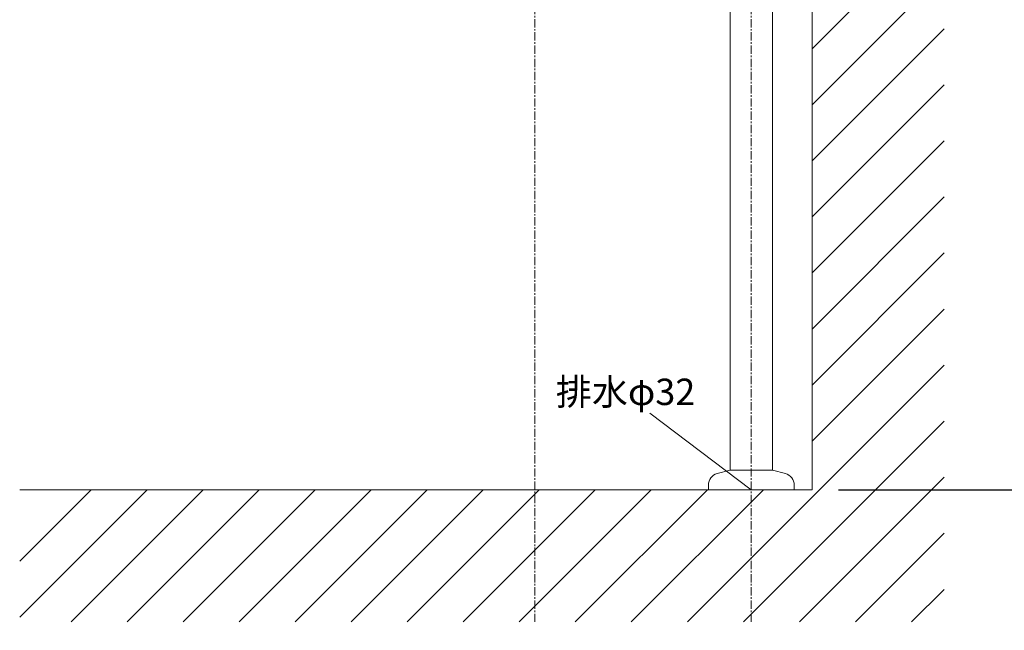
# Model space of a CAD drawing. Units: millimetres. Extents: x 117 to 4317, y 34 to 3004.
# Drawn here: x 2750 to 3495, y 694 to 1156 of the extents above; entities that cross this region are included whole.
import ezdxf

# ---------------------------------------------------------------- set-up
doc = ezdxf.new("R2010")
doc.units = ezdxf.units.MM
doc.linetypes.add('CENTER1', pattern=[10, 6.25, -1.25, 1.25, -1.25])
for name, color, linetype, lineweight in [('中心線', 1, 'CENTER1', 0), ('太線', 4, 'Continuous', 15), ('寸法', 3, 'Continuous', 5), ('文字', 4, 'Continuous', 15), ('細線', 7, 'Continuous', 9), ('配管', 31, 'Continuous', 15)]:
    doc.layers.add(name, color=color, linetype=linetype, lineweight=lineweight)
doc.styles.add('japanese', font='romans.shx', dxfattribs={"bigfont": 'bigfont.shx'})
doc.dimstyles.new('KIHON', dxfattribs={"dimscale": 10, "dimtxt": 2.5, "dimasz": 2.5, "dimexe": 0, "dimexo": 2, "dimgap": 1, "dimtad": 1, "dimdec": 0, "dimdsep": 46, "dimtxsty": 'japanese', "dimblk": 'OPEN30', "dimcen": 2.5, "dimadec": 0, "dimazin": 0, "dimtfac": 1, "dimtdec": 0, "dimtmove": 0, "dimatfit": 0, "dimfxl": 1, "dimarcsym": 0})

# ---------------------------------------------------------------- blocks, each defined once
blk = doc.blocks.new('_Open30')
at = {"color": 0, "linetype": 'ByBlock', "lineweight": -2}
for p, q in [((-1, 0.268), (0, 0)), ((0, 0), (-1, -0.268)), ((0, 0), (-1, 0))]:
    blk.add_line(p, q, dxfattribs=at)
blk = doc.blocks.new('*D3')
at = {"layer": 'Defpoints', "color": 0, "transparency": 16777216}
for p in [(3139.54, 700.59), (3303.54, 700.59), (3303.54, 626.3)]:
    blk.add_point(p, dxfattribs=at)
at = {"layer": '寸法', "color": 0, "lineweight": -2, "transparency": 16777216}
for p, q in [((3139.54, 680.59), (3139.54, 626.3)), ((3303.54, 680.59), (3303.54, 626.3)), ((3114.54, 626.3), (3089.54, 626.3)), ((3139.54, 626.3), (3303.54, 626.3)), ((3328.54, 626.3), (4032.59, 626.3))]:
    blk.add_line(p, q, dxfattribs=at)
at = {"layer": '寸法', "color": 0, "lineweight": -2, "transparency": 16777216, "xscale": 25, "yscale": 25, "zscale": 25}
blk.add_blockref('_Open30', (3139.54, 626.3), dxfattribs=at)
at = {"layer": '寸法', "color": 0, "lineweight": -2, "transparency": 16777216, "xscale": 25, "yscale": 25, "zscale": 25, "rotation": 180}
blk.add_blockref('_Open30', (3303.54, 626.3), dxfattribs=at)
at = {"layer": '寸法', "color": 0, "transparency": 16777216, "insert": (3693.07, 648.8), "char_height": 25, "attachment_point": 5, "style": 'japanese'}
blk.add_mtext('164：Sトラップ（RP-26.791.5）排水位置', dxfattribs=at)
blk = doc.blocks.new('*D28')
at = {"layer": 'Defpoints', "color": 0, "transparency": 16777216}
for p in [(3449.54, 1303.09), (3349.54, 800.59), (3641.18, 800.59)]:
    blk.add_point(p, dxfattribs=at)
at = {"layer": '寸法', "color": 0, "lineweight": -2, "transparency": 16777216}
for p, q in [((3469.54, 1303.09), (3641.18, 1303.09)), ((3641.18, 1278.09), (3641.18, 825.59)), ((3369.54, 800.59), (3641.18, 800.59))]:
    blk.add_line(p, q, dxfattribs=at)
at = {"layer": '寸法', "color": 0, "lineweight": -2, "transparency": 16777216, "xscale": 25, "yscale": 25, "zscale": 25}
for p, rotation in [((3641.18, 1303.09), 90), ((3641.18, 800.59), 270)]:
    blk.add_blockref('_Open30', p, dxfattribs=dict(at, rotation=rotation))
at = {"layer": '寸法', "color": 0, "transparency": 16777216, "insert": (3597.85, 1051.84), "char_height": 25, "width": 525.5756, "attachment_point": 5, "rotation": 90, "style": 'japanese'}
blk.add_mtext('503:Tトラップ（RP-710.165.5K）排水位置', dxfattribs=at)
blk = doc.blocks.new('*D26')
at = {"layer": 'Defpoints', "color": 0, "transparency": 16777216}
for p in [(3449.54, 1373.09), (3349.54, 800.59), (3760.99, 800.59)]:
    blk.add_point(p, dxfattribs=at)
at = {"layer": '寸法', "color": 0, "lineweight": -2, "transparency": 16777216}
for p, q in [((3469.54, 1373.09), (3760.99, 1373.09)), ((3760.99, 1348.09), (3760.99, 825.59)), ((3369.54, 800.59), (3760.99, 800.59))]:
    blk.add_line(p, q, dxfattribs=at)
at = {"layer": '寸法', "color": 0, "lineweight": -2, "transparency": 16777216, "xscale": 25, "yscale": 25, "zscale": 25}
for p, rotation in [((3760.99, 1373.09), 90), ((3760.99, 800.59), 270)]:
    blk.add_blockref('_Open30', p, dxfattribs=dict(at, rotation=rotation))
at = {"layer": '寸法', "color": 0, "transparency": 16777216, "insert": (3717.66, 1086.84), "char_height": 25, "width": 477.3431, "attachment_point": 5, "rotation": 90, "style": 'japanese'}
blk.add_mtext('573:Tトラップラウンドボトム（RP-19.235.5）排水位置', dxfattribs=at)
blk = doc.blocks.new('*D27')
at = {"layer": 'Defpoints', "color": 0, "transparency": 16777216}
for p in [(3449.54, 1388.09), (3349.54, 800.59), (3888.56, 800.59)]:
    blk.add_point(p, dxfattribs=at)
at = {"layer": '寸法', "color": 0, "lineweight": -2, "transparency": 16777216}
for p, q in [((3469.54, 1388.09), (3888.56, 1388.09)), ((3888.56, 1363.09), (3888.56, 825.59)), ((3369.54, 800.59), (3888.56, 800.59))]:
    blk.add_line(p, q, dxfattribs=at)
at = {"layer": '寸法', "color": 0, "lineweight": -2, "transparency": 16777216, "xscale": 25, "yscale": 25, "zscale": 25}
for p, rotation in [((3888.56, 1388.09), 90), ((3888.56, 800.59), 270)]:
    blk.add_blockref('_Open30', p, dxfattribs=dict(at, rotation=rotation))
at = {"layer": '寸法', "color": 0, "transparency": 16777216, "insert": (3845.23, 1094.34), "char_height": 25, "width": 477.3431, "attachment_point": 5, "rotation": 90, "style": 'japanese'}
blk.add_mtext('588:Pトラップ（RP-26.735.5）排水位置', dxfattribs=at)

msp = doc.modelspace()

# ---------------------------------------------------------------- linework, layer by layer
at = {"layer": '中心線'}
for p, q in [((3139.54, 700.59), (3139.54, 1870.59)), ((3303.54, 700.59), (3303.54, 1336.01))]:
    msp.add_line(p, q, dxfattribs=at)
at = {"layer": '太線'}
for q in [(3349.54, 1870.59), (2749.54, 800.59)]:
    msp.add_line((3349.54, 800.59), q, dxfattribs=at)
at = {"layer": '文字'}
msp.add_line((3226.67, 858.74), (3303.54, 800.59), dxfattribs=at)
at = {"layer": '細線'}
for p, q in [((3349.54, 1134.42), (3449.54, 1234.42)), ((3349.54, 1091.99), (3449.54, 1191.99)), ((3349.54, 1049.57), (3449.54, 1149.57)), ((3349.54, 1007.14), (3449.54, 1107.14)), ((3349.54, 964.72), (3449.54, 1064.72)), ((3349.54, 922.29), (3449.54, 1022.29)), ((3349.54, 879.86), (3449.54, 979.86)), ((3349.54, 837.44), (3449.54, 937.44)), ((3255.12, 700.59), (3449.54, 895.01)), ((3297.55, 700.59), (3449.54, 852.58)), ((3339.97, 700.59), (3449.54, 810.16)), ((2749.54, 704.13), (2846, 800.59)), ((2749.54, 746.55), (2803.58, 800.59)), ((2788.43, 700.59), (2888.43, 800.59)), ((2830.86, 700.59), (2930.86, 800.59)), ((2873.28, 700.59), (2973.28, 800.59)), ((2915.71, 700.59), (3015.71, 800.59)), ((2958.13, 700.59), (3058.13, 800.59)), ((3000.56, 700.59), (3100.56, 800.59)), ((3042.99, 700.59), (3142.99, 800.59)), ((3085.41, 700.59), (3185.41, 800.59)), ((3127.84, 700.59), (3227.84, 800.59)), ((3170.27, 700.59), (3270.27, 800.59)), ((3212.69, 700.59), (3312.69, 800.59)), ((3382.4, 700.59), (3449.54, 767.73)), ((3424.83, 700.59), (3449.54, 725.3))]:
    msp.add_line(p, q, dxfattribs=at)
at = {"layer": '配管'}
for p, q in [((3287.54, 815.59), (3287.54, 1261.03)), ((3319.54, 815.59), (3319.54, 1258.58)), ((3277.71, 812.95), (3287.54, 815.59)), ((3319.54, 815.59), (3287.54, 815.59)), ((3329.37, 812.95), (3319.54, 815.59)), ((3271.04, 804.26), (3271.04, 800.59)), ((3336.04, 800.59), (3271.04, 800.59)), ((3336.04, 804.26), (3336.04, 800.59))]:
    msp.add_line(p, q, dxfattribs=at)
for centre, start, end in [((3280.04, 804.26), 105, 180), ((3327.04, 804.26), 0, 75)]:
    msp.add_arc(centre, 9, start, end, dxfattribs=at)

# ---------------------------------------------------------------- texts
at = {"layer": '文字', "style": 'japanese'}
msp.add_text('排水φ32', height=20, dxfattribs=at).set_placement((3155.54, 864.76))

# ---------------------------------------------------------------- dimensions: what is measured, and where the dimension line sits
at = {"layer": '寸法'}
for base, p1, text, picture, middle in [((3760.99019658, 800.58811005), (3449.54146699, 1373.08811005), '<>:Tトラップラウンドボトム（RP-19.235.5）排水位置', '*D26', (3760.99019658, 1086.83811005)), ((3888.56496061, 800.58811005), (3449.54146699, 1388.08811005), '<>:Pトラップ（RP-26.735.5）排水位置', '*D27', (3888.56496061, 1094.33811005)), ((3641.18079205, 800.58811005), (3449.54146699, 1303.08811005), '<>:Tトラップ（RP-710.165.5K）排水位置', '*D28', (3641.18079205, 1051.83811005))]:
    dim = msp.add_linear_dim(base=base, p1=p1, p2=(3349.54146699, 800.58811005), angle=90, text=text, dimstyle='KIHON', dxfattribs=at)
    dim.commit()
    dim.dimension.update_dxf_attribs({"geometry": picture, "text_midpoint": middle, "dimtype": 160})
dim = msp.add_linear_dim(base=(3303.54, 626.3), p1=(3139.54, 700.59), p2=(3303.54, 700.59), text='<>：Sトラップ（RP-26.791.5）排水位置', dimstyle='KIHON', dxfattribs=at)
dim.commit()
dim.dimension.update_dxf_attribs({"geometry": '*D3', "text_midpoint": (3693.07, 648.8)})

doc.saveas('drawing.dxf')
